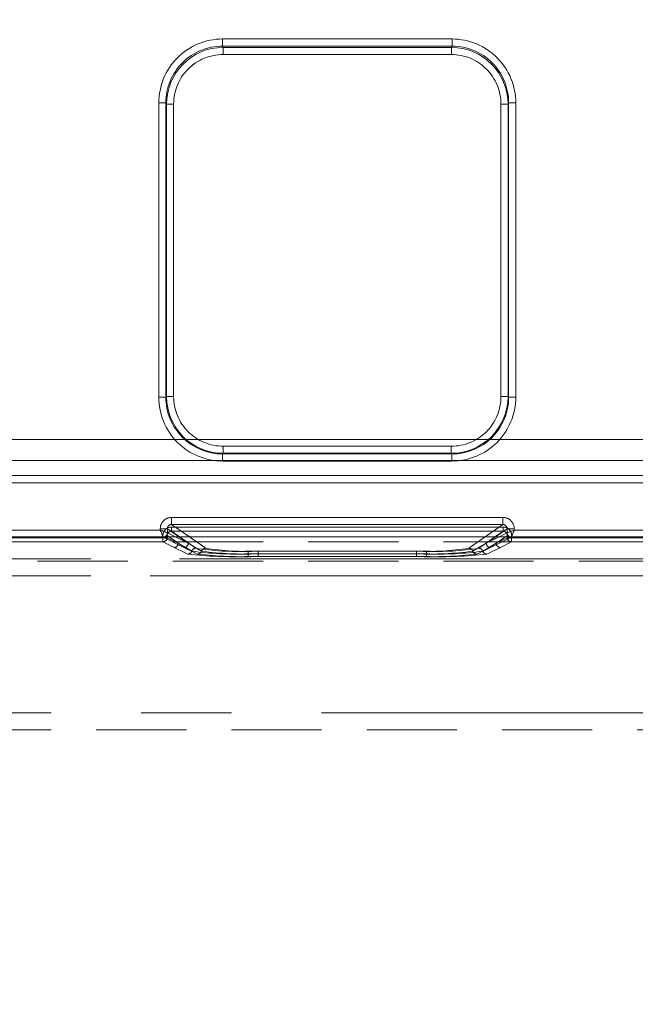
# Model space of a CAD drawing. Units: millimetres. Extents: x 0 to 507, y -3 to 297.
# Drawn here: x 199 to 208, y 252 to 266 of the extents above; entities that cross this region are included whole.
import ezdxf

# ---------------------------------------------------------------- set-up
doc = ezdxf.new("R2010")
doc.units = ezdxf.units.MM
doc.linetypes.add('HIDDEN', pattern=[1.905, 1.27, -0.635])
doc.linetypes.add('PHANTOM', pattern=[12.7, 6.35, -1.27, 1.27, -1.27, 1.27, -1.27])
doc.layers.add('FORMAT', color=7, linetype='Continuous')
doc.styles.add('SLDTEXTSTYLE3', font='TXT', dxfattribs={"width": 0.75})
doc.dimstyles.new('SLDDIMSTYLE0', dxfattribs={"dimtxt": 3, "dimasz": 3, "dimexe": 0, "dimexo": 0.0625, "dimgap": 0.75, "dimtad": 2, "dimlfac": 5, "dimrnd": 1e-09, "dimzin": 12, "dimdsep": 46, "dimtxsty": 'SLDTEXTSTYLE3', "dimsah": 1, "dimcen": 0.09, "dimadec": 0, "dimazin": 3, "dimtfac": 1, "dimtofl": 0, "dimtmove": 0, "dimatfit": 3, "dimfxl": 0, "dimfrac": 2, "dimtolj": 1, "dimtzin": 12, "dimarcsym": 0})

# ---------------------------------------------------------------- blocks, each defined once
blk = doc.blocks.new('_D_11')
at = {"layer": 'FORMAT'}
for p, q in [((60.912, 251.882), (60.912, 276.133)), ((260.912, 258.462), (260.912, 276.133)), ((60.912, 275.133), (260.912, 275.133))]:
    blk.add_line(p, q, dxfattribs=at)
for points in [[(60.912, 275.133), (63.912, 274.383), (63.912, 275.883)], [(260.912, 275.133), (257.912, 275.883), (257.912, 274.383)]]:
    blk.add_solid(points, dxfattribs=at)
at = {"layer": 'FORMAT', "insert": (154.741, 279.001, 0.02), "char_height": 3, "attachment_point": 1, "style": 'SLDTEXTSTYLE3'}
blk.add_mtext('1000', dxfattribs=at)

msp = doc.modelspace()

# ---------------------------------------------------------------- linework, layer by layer
at = {"color": 8, "linetype": 'PHANTOM', "lineweight": 0}
for p, q in [((201.9244, 265.4701), (205.1559, 265.4701)), ((201.9244, 265.4701), (201.9244, 265.3705)), ((205.1559, 265.4701), (205.1559, 265.3705)), ((201.9244, 265.3705), (205.1559, 265.3705)), ((201.9244, 265.3705), (201.9339, 265.3515)), ((201.9339, 265.3515), (205.1464, 265.3515)), ((201.9339, 265.2518), (201.9339, 265.3515)), ((205.1464, 265.3515), (205.1559, 265.3705)), ((205.1464, 265.2518), (205.1464, 265.3515)), ((205.1464, 265.2518), (201.9339, 265.2518)), ((201.0269, 260.4279), (201.0269, 264.5701)), ((201.1268, 264.5701), (201.0269, 264.5701)), ((201.1268, 260.4279), (201.1268, 264.5701)), ((201.136, 264.5518), (201.1268, 264.5701)), ((201.136, 260.437), (201.136, 264.5518)), ((201.136, 264.5518), (201.2359, 264.5518)), ((201.2359, 264.5518), (201.2359, 260.437)), ((205.8444, 264.5518), (205.9443, 264.5518)), ((205.8444, 260.437), (205.8444, 264.5518)), ((205.9534, 264.5701), (205.9443, 264.5518)), ((205.9443, 264.5518), (205.9443, 260.437)), ((205.9534, 264.5701), (205.9534, 260.4279)), ((206.0533, 264.5701), (205.9534, 264.5701)), ((206.0533, 264.5701), (206.0533, 260.4279)), ((201.1268, 260.4279), (201.136, 260.437)), ((201.2359, 260.437), (201.136, 260.437)), ((205.8444, 260.437), (205.9443, 260.437)), ((205.9443, 260.437), (205.9534, 260.4279)), ((201.0269, 260.4279), (201.1268, 260.4279)), ((206.0533, 260.4279), (205.9534, 260.4279)), ((201.9352, 259.6378), (201.9261, 259.6287)), ((201.9261, 259.5287), (201.9261, 259.6287)), ((205.1542, 259.6287), (201.9261, 259.6287)), ((201.9352, 259.7377), (201.9352, 259.6378)), ((201.9352, 259.7377), (205.1451, 259.7377)), ((205.1451, 259.6378), (201.9352, 259.6378)), ((205.1451, 259.7377), (205.1451, 259.6378)), ((205.1542, 259.6287), (205.1451, 259.6378)), ((205.1542, 259.5287), (205.1542, 259.6287)), ((205.1542, 259.5287), (201.9261, 259.5287)), ((201.2083, 258.736), (205.872, 258.736)), ((201.2083, 258.736), (201.2083, 258.6362)), ((201.2083, 258.6362), (205.872, 258.6362)), ((201.4574, 258.4621), (201.2083, 258.6362)), ((205.872, 258.6362), (205.6229, 258.4621)), ((205.872, 258.736), (205.872, 258.6362)), ((198.8318, 258.5578), (201.0485, 258.5578)), ((201.0485, 258.5578), (201.0485, 258.5766)), ((201.0485, 258.5766), (201.1481, 258.5766)), ((201.1481, 258.5179), (201.1481, 258.5766)), ((201.3119, 258.4621), (201.1481, 258.5766)), ((201.26, 258.4621), (201.1483, 258.5178)), ((205.7684, 258.4621), (205.9321, 258.5766)), ((205.932, 258.5178), (205.8202, 258.4621)), ((205.9321, 258.5179), (205.932, 258.5178)), ((205.9321, 258.5766), (205.9321, 258.5179)), ((206.0318, 258.5766), (205.9321, 258.5766)), ((206.0318, 258.5766), (206.0318, 258.5578)), ((206.0318, 258.5578), (208.2485, 258.5578))]:
    msp.add_line(p, q, dxfattribs=at)
at = {"color": 7, "linetype": 'PHANTOM', "lineweight": 0}
for p, q in [((201.9244, 265.3705), (201.9244, 265.4701)), ((205.156, 265.4701), (201.9244, 265.4701)), ((205.156, 265.4701), (205.156, 265.3705)), ((201.9244, 265.3705), (201.9339, 265.3515)), ((205.156, 265.3705), (201.9244, 265.3705)), ((201.9339, 265.3515), (201.9339, 265.2518)), ((201.9339, 265.3515), (205.1465, 265.3515)), ((205.1465, 265.3515), (205.156, 265.3705)), ((205.1465, 265.2518), (205.1465, 265.3515)), ((201.9339, 265.2518), (205.1465, 265.2518)), ((201.027, 264.5701), (201.1269, 264.5701)), ((201.027, 264.5701), (201.027, 260.4279)), ((201.136, 264.5518), (201.1269, 264.5701)), ((201.1269, 264.5701), (201.1269, 260.4279)), ((201.2359, 264.5518), (201.136, 264.5518)), ((201.136, 260.437), (201.136, 264.5518)), ((201.2359, 260.437), (201.2359, 264.5518)), ((205.8445, 264.5518), (205.8445, 260.437)), ((205.9444, 264.5518), (205.8445, 264.5518)), ((205.9444, 264.5518), (205.9535, 264.5701)), ((205.9444, 264.5518), (205.9444, 260.437)), ((205.9535, 260.4279), (205.9535, 264.5701)), ((205.9535, 264.5701), (206.0534, 264.5701)), ((206.0534, 260.4279), (206.0534, 264.5701)), ((201.136, 260.437), (201.1269, 260.4279)), ((201.136, 260.437), (201.2359, 260.437)), ((205.8445, 260.437), (205.9444, 260.437)), ((205.9444, 260.437), (205.9535, 260.4279)), ((201.1269, 260.4279), (201.027, 260.4279)), ((206.0534, 260.4279), (205.9535, 260.4279)), ((260.7116, 259.833), (160.9116, 259.833)), ((160.9116, 259.833), (260.7116, 259.833)), ((201.9353, 259.6378), (201.9261, 259.6287)), ((201.9261, 259.6287), (205.1542, 259.6287)), ((201.9261, 259.5287), (201.9261, 259.6287)), ((205.1451, 259.7377), (201.9353, 259.7377)), ((201.9353, 259.7377), (201.9353, 259.6378)), ((205.1451, 259.6378), (201.9353, 259.6378)), ((205.1451, 259.6378), (205.1451, 259.7377)), ((205.1451, 259.6378), (205.1542, 259.6287)), ((205.1542, 259.6287), (205.1542, 259.5287)), ((160.9116, 259.5383), (260.7116, 259.5383)), ((260.7116, 259.5383), (160.9116, 259.5383)), ((201.9261, 259.5287), (205.1542, 259.5287)), ((235.3776, 259.3238), (186.2455, 259.3238)), ((186.2455, 259.2238), (235.3776, 259.2238)), ((186.2456, 259.3238), (235.3776, 259.3238)), ((235.3776, 259.2238), (186.2456, 259.2238)), ((201.2083, 258.6362), (201.2083, 258.736)), ((205.8721, 258.736), (201.2083, 258.736)), ((201.6874, 258.3013), (201.2083, 258.6362)), ((205.8721, 258.6362), (201.2083, 258.6362)), ((205.8721, 258.6362), (205.393, 258.3013)), ((205.8721, 258.736), (205.8721, 258.6362)), ((201.0486, 258.5578), (198.8318, 258.5578)), ((201.0486, 258.5766), (201.1482, 258.5766)), ((201.0486, 258.5766), (201.0486, 258.5578)), ((201.1482, 258.5766), (201.4414, 258.3716)), ((201.1482, 258.5179), (201.1482, 258.5766)), ((201.1483, 258.5178), (201.1482, 258.5179)), ((201.1483, 258.5178), (201.4414, 258.3716)), ((201.205, 258.6005), (201.205, 258.5406)), ((205.8753, 258.6005), (201.205, 258.6005)), ((201.205, 258.6005), (205.8754, 258.6005)), ((201.205, 258.6005), (201.205, 258.5406)), ((201.5474, 258.3013), (201.205, 258.5406)), ((205.8753, 258.5406), (201.205, 258.5406)), ((201.205, 258.5406), (205.8754, 258.5406)), ((201.5474, 258.3013), (201.205, 258.5406)), ((205.8753, 258.5406), (205.5329, 258.3013)), ((205.8754, 258.5406), (205.533, 258.3013)), ((205.639, 258.3716), (205.9322, 258.5766)), ((205.639, 258.3716), (205.9321, 258.5178)), ((205.8753, 258.6005), (205.8753, 258.5406)), ((205.8754, 258.5406), (205.8754, 258.6005)), ((205.9322, 258.5766), (206.0318, 258.5766)), ((205.9322, 258.5766), (205.9322, 258.5179)), ((206.0318, 258.5578), (206.0318, 258.5766)), ((208.2486, 258.5578), (206.0318, 258.5578)), ((198.7918, 258.4579), (201.0885, 258.4579)), ((198.7918, 258.4579), (201.0886, 258.4579)), ((201.0851, 258.4496), (198.7951, 258.4496)), ((201.0851, 258.3897), (198.7951, 258.3897)), ((198.7952, 258.4496), (201.0852, 258.4496)), ((198.7952, 258.3897), (201.0852, 258.3897)), ((201.0851, 258.4496), (201.0851, 258.3897)), ((201.1449, 258.4496), (201.0851, 258.4496)), ((201.2416, 258.3116), (201.0851, 258.3897)), ((201.0852, 258.4496), (201.145, 258.4496)), ((201.0852, 258.3897), (201.0852, 258.4496)), ((201.2417, 258.3116), (201.0852, 258.3897)), ((201.0885, 258.4579), (201.3816, 258.3116)), ((201.0886, 258.4579), (201.3817, 258.3116)), ((201.1449, 258.4809), (201.3014, 258.3716)), ((201.1449, 258.4496), (201.1449, 258.4809)), ((201.1449, 258.4496), (201.3014, 258.3716)), ((201.145, 258.4496), (201.145, 258.4809)), ((201.3015, 258.3716), (201.145, 258.4809)), ((201.3015, 258.3716), (201.145, 258.4496)), ((201.4414, 258.3716), (201.26, 258.4621)), ((201.3014, 258.3716), (201.4906, 258.26)), ((201.3015, 258.3716), (201.4907, 258.26)), ((201.4414, 258.3716), (201.3119, 258.4621)), ((201.6306, 258.26), (201.4414, 258.3716)), ((201.6307, 258.26), (201.4414, 258.3716)), ((201.6873, 258.3013), (201.4574, 258.4621)), ((205.6229, 258.4621), (205.3929, 258.3013)), ((205.6389, 258.3716), (205.4496, 258.26)), ((205.639, 258.3716), (205.4497, 258.26)), ((205.5896, 258.26), (205.7789, 258.3716)), ((205.5897, 258.26), (205.7789, 258.3716)), ((205.6389, 258.3716), (205.7684, 258.4621)), ((205.8202, 258.4621), (205.6389, 258.3716)), ((205.6987, 258.3116), (205.9918, 258.4579)), ((205.6987, 258.3116), (205.9918, 258.4579)), ((205.7789, 258.3716), (205.9353, 258.4809)), ((205.9354, 258.4809), (205.7789, 258.3716)), ((205.7789, 258.3716), (205.9353, 258.4496)), ((205.9354, 258.4496), (205.7789, 258.3716)), ((205.9951, 258.3897), (205.8386, 258.3116)), ((205.9952, 258.3897), (205.8387, 258.3116)), ((205.9353, 258.4809), (205.9353, 258.4496)), ((205.9951, 258.4496), (205.9353, 258.4496)), ((205.9354, 258.4809), (205.9354, 258.4496)), ((205.9354, 258.4496), (205.9952, 258.4496)), ((205.9918, 258.4579), (208.2885, 258.4579)), ((205.9918, 258.4579), (208.2886, 258.4579)), ((205.9951, 258.3897), (205.9951, 258.4496)), ((208.2851, 258.4496), (205.9951, 258.4496)), ((208.2851, 258.3897), (205.9951, 258.3897)), ((205.9952, 258.4496), (208.2852, 258.4496)), ((205.9952, 258.4496), (205.9952, 258.3897)), ((205.9952, 258.3897), (208.2852, 258.3897)), ((201.4339, 258.2186), (201.2416, 258.3116)), ((201.434, 258.2186), (201.2417, 258.3116)), ((201.3816, 258.3116), (201.5739, 258.2186)), ((201.3817, 258.3116), (201.574, 258.2186)), ((202.2846, 258.2225), (202.2846, 258.26)), ((204.7957, 258.26), (202.2846, 258.26)), ((204.7958, 258.26), (202.2846, 258.26)), ((202.2846, 258.2225), (202.2846, 258.26)), ((202.2846, 258.2225), (202.2846, 258.1848)), ((202.2846, 258.2225), (204.7957, 258.2225)), ((202.2846, 258.2225), (202.2846, 258.1848)), ((204.7958, 258.2225), (202.2846, 258.2225)), ((204.6557, 258.26), (202.4245, 258.26)), ((202.4245, 258.2225), (202.4245, 258.26)), ((202.4245, 258.2225), (202.4245, 258.1848)), ((204.6557, 258.2225), (202.4245, 258.2225)), ((202.4246, 258.26), (202.4246, 258.2225)), ((204.6558, 258.26), (202.4246, 258.26)), ((202.4246, 258.1848), (202.4246, 258.2225)), ((202.4246, 258.2225), (204.6558, 258.2225)), ((204.6557, 258.2225), (204.6557, 258.26)), ((204.6557, 258.2225), (204.6557, 258.1848)), ((204.6558, 258.2225), (204.6558, 258.26)), ((204.6558, 258.2225), (204.6558, 258.1848)), ((204.7957, 258.2225), (204.7957, 258.26)), ((204.7957, 258.2225), (204.7957, 258.1848)), ((204.7958, 258.26), (204.7958, 258.2225)), ((204.7958, 258.1848), (204.7958, 258.2225)), ((205.5064, 258.2186), (205.6987, 258.3116)), ((205.5064, 258.2186), (205.6987, 258.3116)), ((205.8386, 258.3116), (205.6463, 258.2186)), ((205.8387, 258.3116), (205.6464, 258.2186)), ((210.2318, 258.1534), (188.2058, 258.1534)), ((210.2318, 258.1534), (188.2059, 258.1534)), ((188.62, 258.1534), (210.2318, 258.1534)), ((188.6201, 258.1534), (210.2318, 258.1534)), ((204.7957, 258.1848), (202.2846, 258.1848)), ((204.7958, 258.1848), (202.2846, 258.1848)), ((202.4245, 258.1848), (204.6557, 258.1848)), ((202.4246, 258.1848), (204.6558, 258.1848)), ((210.2297, 257.9136), (188.2058, 257.9136)), ((188.2059, 257.9136), (210.2297, 257.9136)), ((188.62, 257.9136), (210.2297, 257.9136)), ((210.2297, 257.9136), (188.6201, 257.9136)), ((190.62, 255.9833), (210.0016, 255.9833)), ((190.62, 255.9833), (210.0153, 255.9833)), ((190.6201, 255.9833), (210.0153, 255.9833)), ((190.6201, 255.9833), (210.0016, 255.9833))]:
    msp.add_line(p, q, dxfattribs=at)
at = {"color": 7, "linetype": 'Continuous', "lineweight": 15}
for p, q in [((201.1483, 258.5178), (201.1481, 258.5179)), ((260.9116, 258.4621), (60.9116, 258.4621))]:
    msp.add_line(p, q, dxfattribs=at)
at = {"color": 7, "linetype": 'HIDDEN', "lineweight": 0}
for p, q in [((234.8805, 258.3922), (186.7427, 258.3922)), ((201.0883, 258.4582), (201.105, 258.4621)), ((201.0885, 258.4579), (201.0883, 258.4582)), ((205.9768, 258.4609), (205.9919, 258.4582)), ((205.9919, 258.4582), (205.9918, 258.4579)), ((234.8805, 258.1215), (186.7427, 258.1215)), ((190.62, 255.7433), (209.8116, 255.7433))]:
    msp.add_line(p, q, dxfattribs=at)
at = {"color": 7, "linetype": 'Continuous', "lineweight": 15, "flags": 128}
for points in [[(201.0485, 258.5578), (201.0713, 258.5487), (201.0902, 258.5412), (201.1161, 258.5308), (201.1387, 258.5218), (201.1481, 258.5179)], [(206.0318, 258.5578), (206.0227, 258.535), (206.0152, 258.5161), (206.0047, 258.4902), (205.9957, 258.4676), (205.9919, 258.4582)]]:
    msp.add_lwpolyline(points, dxfattribs=at)
at = {"color": 7, "linetype": 'HIDDEN', "lineweight": 0, "flags": 128}
for points in [[(201.0486, 258.5578), (201.0576, 258.535), (201.0651, 258.5161), (201.0756, 258.4902), (201.0846, 258.4676), (201.0884, 258.4582)], [(206.0318, 258.5578), (206.009, 258.5487), (205.9901, 258.5412), (205.9643, 258.5308), (205.9416, 258.5218), (205.9322, 258.5179)]]:
    msp.add_lwpolyline(points, dxfattribs=at)
at = {"color": 8, "linetype": 'PHANTOM', "lineweight": 0}
for centre, radius, start, end in [((201.9251, 264.572), 0.8981, 90.04558, 180.11839), ((205.1552, 264.572), 0.8981, 359.88161, 89.95442), ((201.925, 264.5724), 0.7981, 90.0428, 180.16243), ((201.935, 264.5524), 0.7991, 90.08266, 180.03976), ((205.1454, 264.5526), 0.7989, 359.94667, 89.93007), ((205.155, 264.5721), 0.7984, 359.86008, 89.93469), ((201.9344, 264.5533), 0.6986, 90.04538, 180.11826), ((205.1458, 264.5533), 0.6986, 359.88174, 89.95364), ((201.9352, 260.4371), 0.7993, 180.00352, 269.99648), ((201.935, 260.4368), 0.6991, 179.98161, 270.01803), ((205.145, 260.4371), 0.7993, 270.00369, 359.99631), ((205.1453, 260.4368), 0.6991, 269.98096, 0.01941), ((201.9258, 260.4276), 0.8989, 179.98136, 270.01895), ((201.9256, 260.4274), 0.7988, 179.96833, 270.0317), ((205.1545, 260.4276), 0.8989, 269.98105, 0.01864), ((205.1546, 260.4275), 0.7988, 269.96852, 0.03146), ((201.208, 258.5766), 0.1595, 89.89309, 179.99698), ((201.2073, 258.577), 0.0592, 89.08149, 180.43166), ((205.8723, 258.5766), 0.1595, 0.00302, 90.10691), ((205.873, 258.5771), 0.0591, 359.52482, 90.96203), ((201.0881, 258.518), 0.0601, 270.33108, 359.83295), ((205.9921, 258.518), 0.0601, 180.17183, 269.66414)]:
    msp.add_arc(centre, radius, start, end, dxfattribs=at)
at = {"color": 7, "linetype": 'PHANTOM', "lineweight": 0}
for centre, radius, start, end in [((201.9251, 264.572), 0.8981, 90.04479, 180.11918), ((205.1552, 264.5719), 0.8982, 359.88236, 89.95368), ((201.9251, 264.5723), 0.7982, 90.04401, 180.16036), ((201.9349, 264.5526), 0.7989, 90.06989, 180.05338), ((205.1453, 264.5524), 0.7991, 359.9602, 89.91739), ((205.155, 264.572), 0.7984, 359.86036, 89.93441), ((201.9345, 264.5533), 0.6985, 90.04494, 180.11968), ((205.1459, 264.5533), 0.6986, 359.88174, 89.95462), ((201.9353, 260.437), 0.7993, 180.00335, 269.99665), ((201.935, 260.4368), 0.6991, 179.98019, 270.01945), ((205.1454, 260.4368), 0.6991, 269.98253, 0.01784), ((205.1451, 260.4371), 0.7993, 270.00388, 359.99612), ((201.9259, 260.4276), 0.8989, 179.98136, 270.01819), ((201.9257, 260.4275), 0.7988, 179.97086, 270.02917), ((205.1547, 260.4275), 0.7988, 269.96915, 0.03083), ((205.1545, 260.4276), 0.8989, 269.98216, 0.01754), ((201.208, 258.5765), 0.1595, 89.89503, 179.99076), ((201.2073, 258.5771), 0.0591, 89.0173, 180.49584), ((205.8724, 258.5766), 0.1595, 0.00478, 90.10515), ((205.873, 258.577), 0.0592, 359.55759, 90.91791), ((201.2048, 258.4809), 0.1196, 89.90116, 179.98722), ((201.2048, 258.4809), 0.1196, 89.89288, 179.9955), ((201.2044, 258.4812), 0.0595, 89.43399, 180.23161), ((201.2044, 258.4812), 0.0594, 89.41534, 180.25026), ((205.8755, 258.4809), 0.1196, 0.00685, 90.10477), ((205.8759, 258.4812), 0.0595, 359.77042, 90.56398), ((205.8756, 258.4809), 0.1196, 0.00126, 90.11036), ((205.876, 258.4812), 0.0594, 359.74127, 90.59313), ((201.0848, 258.4498), 0.0601, 270.33067, 359.83336), ((201.0849, 258.4498), 0.0601, 270.33067, 359.83336), ((201.2413, 258.3717), 0.0601, 270.34197, 359.82206), ((201.2413, 258.3718), 0.0601, 270.34197, 359.81064), ((201.3812, 258.3717), 0.0601, 270.33067, 359.83336), ((201.3813, 258.3717), 0.0601, 270.33546, 359.82857), ((205.699, 258.3717), 0.0601, 180.16664, 269.66933), ((205.6991, 258.3718), 0.0601, 180.18942, 269.64655), ((205.839, 258.3717), 0.0601, 180.17794, 269.65803), ((205.8391, 258.3717), 0.0601, 180.17143, 269.66454), ((205.9955, 258.4498), 0.0601, 180.16664, 269.66933), ((205.9955, 258.4498), 0.0601, 180.18942, 269.64655), ((201.4335, 258.2787), 0.0601, 270.38314, 341.81244), ((202.0978, 264.2108), 6.0288, 263.67766, 271.77493), ((201.4336, 258.2788), 0.0601, 270.38385, 341.80027), ((202.0979, 264.211), 6.0291, 263.6778, 271.77486), ((201.5478, 258.2411), 0.0602, 90.38917, 161.73366), ((202.1097, 262.9413), 4.7221, 262.46733, 272.12266), ((201.5478, 258.2411), 0.0602, 90.38424, 161.73859), ((202.1097, 262.9411), 4.7219, 262.46715, 272.12284), ((202.1216, 261.9554), 3.699, 261.06974, 272.52554), ((202.1216, 261.9554), 3.699, 261.06974, 272.52554), ((201.5735, 258.2787), 0.0601, 270.3708, 341.82478), ((202.2378, 264.211), 6.0291, 263.67778, 271.77488), ((201.5736, 258.2787), 0.0601, 270.36982, 341.82577), ((202.2379, 264.2108), 6.0289, 263.67765, 271.77501), ((201.6878, 258.2411), 0.0602, 90.39732, 161.71405), ((202.2496, 262.9416), 4.7223, 262.46758, 272.12249), ((201.6878, 258.2411), 0.0602, 90.40887, 161.71396), ((202.2497, 262.9416), 4.7223, 262.46758, 272.12249), ((202.2615, 261.9554), 3.699, 261.06974, 272.52554), ((202.2616, 261.9556), 3.6992, 261.06998, 272.52541), ((204.8187, 261.9554), 3.699, 267.47446, 278.93026), ((204.8306, 262.9415), 4.7223, 267.87744, 277.53249), ((204.8424, 264.211), 6.0291, 268.22514, 276.3222), ((204.8188, 261.9554), 3.699, 267.47446, 278.93026), ((204.8307, 262.9412), 4.722, 267.87726, 277.53275), ((204.8425, 264.211), 6.0291, 268.22514, 276.3222), ((204.9587, 261.9554), 3.699, 267.47446, 278.93026), ((204.9706, 262.9411), 4.7219, 267.87718, 277.53283), ((204.9824, 264.2104), 6.0285, 268.22482, 276.32258), ((204.9588, 261.9556), 3.6992, 267.47459, 278.93002), ((204.9707, 262.9412), 4.7219, 267.87711, 277.53282), ((204.9825, 264.2106), 6.0286, 268.22483, 276.32251), ((205.3925, 258.2411), 0.0602, 18.28595, 89.60268), ((205.3926, 258.2411), 0.0602, 18.26141, 89.61576), ((205.5067, 258.2787), 0.0601, 198.16139, 269.64303), ((205.5068, 258.2788), 0.0601, 198.19973, 269.61615), ((205.5325, 258.2411), 0.0602, 18.26634, 89.61083), ((205.5325, 258.2411), 0.0602, 18.28604, 89.59113), ((205.6468, 258.2788), 0.0601, 198.19983, 269.60459), ((205.6468, 258.2787), 0.0601, 198.17423, 269.63018)]:
    msp.add_arc(centre, radius, start, end, dxfattribs=at)
at = {"color": 7, "linetype": 'Continuous', "lineweight": 15}
for centre, radius, start, end in [((212.3641, 263.0253), 12.1656, 201.54477, 202.05007), ((201.0932, 258.5157), 0.055, 282.41001, 2.28199), ((210.5159, 247.2039), 12.2073, 111.55133, 112.05489), ((205.9884, 258.516), 0.0562, 177.98517, 258.16976)]:
    msp.add_arc(centre, radius, start, end, dxfattribs=at)
at = {"color": 7, "linetype": 'HIDDEN', "lineweight": 0}
for centre, radius, start, end in [((196.6261, 247.3567), 12.0425, 67.94401, 68.4545), ((194.5564, 263.0906), 12.3383, 337.94754, 338.4458)]:
    msp.add_arc(centre, radius, start, end, dxfattribs=at)

# ---------------------------------------------------------------- dimensions: what is measured, and where the dimension line sits
at = {"layer": 'FORMAT'}
dim = msp.add_linear_dim(base=(260.9116, 275.1334), p1=(60.9116, 251.8815), p2=(260.9116, 258.4621), dimstyle='SLDDIMSTYLE0', dxfattribs=at)
dim.commit()
dim.dimension.update_dxf_attribs({"geometry": '_D_11', "text_midpoint": (160.3927, 275.1334), "dimtype": 160})

doc.saveas('drawing.dxf')
